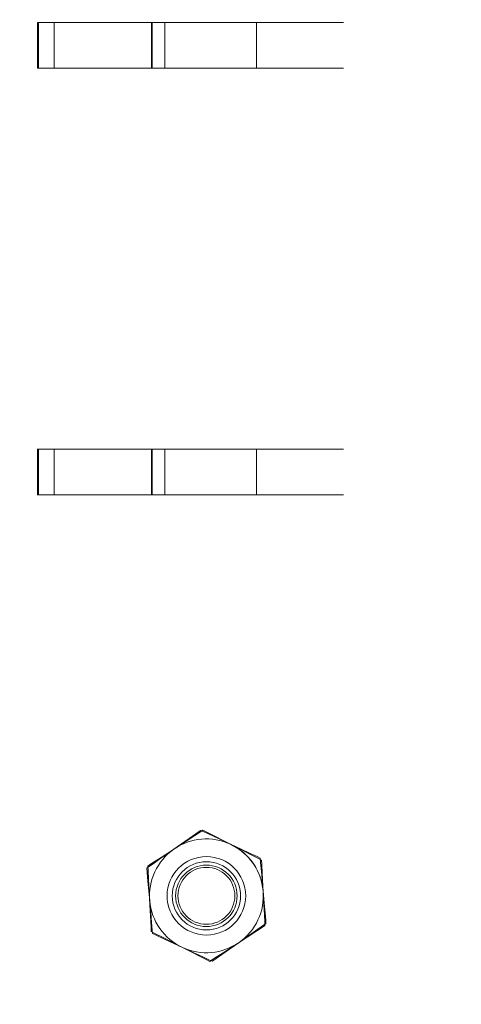
# Model space of a CAD drawing. Units: millimetres. Extents: x 63 to 8649, y 73 to 6177.
# Drawn here: x 1820 to 1859, y 2762 to 2848 of the extents above; entities that cross this region are included whole.
import ezdxf

# ---------------------------------------------------------------- set-up
doc = ezdxf.new("R2010")
doc.units = ezdxf.units.MM
doc.header["$LTSCALE"] = 20
doc.header["$PDSIZE"] = -1
doc.linetypes.add('HIDDEN', pattern=[1.905, 1.27, -0.635])
doc.layers.add('Dimensions', color=7, linetype='Continuous')
doc.styles.get("Standard").update_dxf_attribs({"font": 'romans.shx', "width": 0.8})
doc.dimstyles.new('SLDDIMSTYLE2', dxfattribs={"dimscale": 20, "dimtxt": 2.5, "dimasz": 3.302, "dimexe": 1, "dimexo": 1, "dimgap": 0.926042, "dimtad": 1, "dimdec": 0, "dimrnd": 1e-09, "dimzin": 12, "dimdsep": 46, "dimtxsty": 'Standard', "dimcen": 2, "dimadec": 0, "dimazin": 3, "dimtfac": 1, "dimtdec": 0, "dimtmove": 0, "dimatfit": 0, "dimfxl": 1, "dimfrac": 2, "dimtolj": 1, "dimtzin": 12, "dimarcsym": 0})

# ---------------------------------------------------------------- blocks, each defined once
blk = doc.blocks.new('*D2')
at = {"layer": 'Defpoints', "color": 0, "transparency": 16777216}
for p in [(1836.309, 2771.346), (1617.909, 2721.346), (1749.496, 2721.346)]:
    blk.add_point(p, dxfattribs=at)
at = {"layer": 'Dimensions', "color": 0, "lineweight": -2, "transparency": 16777216}
for p, q in [((1749.496, 2837.386), (1749.496, 2903.426)), ((1816.309, 2771.346), (1729.496, 2771.346)), ((1749.496, 2771.346), (1749.496, 2721.346)), ((1637.909, 2721.346), (1769.496, 2721.346)), ((1749.496, 2655.306), (1749.496, 2487.463))]:
    blk.add_line(p, q, dxfattribs=at)
at = {"layer": 'Dimensions', "color": 0, "transparency": 16777216}
for points in [[(1738.49, 2837.386), (1760.503, 2837.386), (1749.496, 2771.346)], [(1738.49, 2655.306), (1760.503, 2655.306), (1749.496, 2721.346)]]:
    blk.add_solid(points, dxfattribs=at)
at = {"layer": 'Dimensions', "color": 0, "transparency": 16777216, "insert": (1680.976, 2538.365), "char_height": 50, "attachment_point": 2, "rotation": 90}
blk.add_mtext('\\A1;50', dxfattribs=at)
blk = doc.blocks.new('*D3')
at = {"layer": 'Defpoints', "color": 0, "transparency": 16777216}
for p in [(1836.309, 2771.346), (1886.309, 2722.946), (1836.309, 2412.572)]:
    blk.add_point(p, dxfattribs=at)
at = {"layer": 'Dimensions', "color": 0, "lineweight": -2, "transparency": 16777216}
for p, q in [((1836.309, 2751.346), (1836.309, 2392.572)), ((1886.309, 2702.946), (1886.309, 2392.572)), ((1770.269, 2412.572), (1704.229, 2412.572)), ((1836.309, 2412.572), (1886.309, 2412.572)), ((1952.349, 2412.572), (2120.193, 2412.572))]:
    blk.add_line(p, q, dxfattribs=at)
at = {"layer": 'Dimensions', "color": 0, "transparency": 16777216}
for points in [[(1770.269, 2423.579), (1770.269, 2401.565), (1836.309, 2412.572)], [(1952.349, 2423.579), (1952.349, 2401.565), (1886.309, 2412.572)]]:
    blk.add_solid(points, dxfattribs=at)
at = {"layer": 'Dimensions', "color": 0, "transparency": 16777216, "insert": (2069.291, 2481.093), "char_height": 50, "attachment_point": 2}
blk.add_mtext('\\A1;50', dxfattribs=at)

msp = doc.modelspace()

# ---------------------------------------------------------------- linework, layer by layer
at = {"color": 7, "linetype": 'HIDDEN', "lineweight": 0}
for p, q in [((1821.486, 2848.097), (1822.949, 2848.097)), ((1821.486, 2844.097), (1821.486, 2848.097)), ((1821.57, 2844.097), (1821.57, 2848.097)), ((1822.949, 2848.097), (1822.949, 2844.097)), ((1822.949, 2848.097), (1876.559, 2848.097)), ((1831.478, 2844.097), (1831.478, 2848.097)), ((1831.544, 2848.097), (1831.544, 2844.097)), ((1832.67, 2844.097), (1832.67, 2848.097)), ((1840.709, 2844.097), (1840.709, 2848.097)), ((1822.949, 2844.097), (1821.486, 2844.097)), ((1822.949, 2844.097), (1876.559, 2844.097)), ((1822.949, 2810.596), (1821.486, 2810.596)), ((1821.486, 2806.596), (1821.486, 2810.596)), ((1821.57, 2810.596), (1821.57, 2806.596)), ((1822.949, 2806.596), (1822.949, 2810.596)), ((1822.949, 2810.596), (1876.559, 2810.596)), ((1831.478, 2806.596), (1831.478, 2810.596)), ((1831.544, 2806.596), (1831.544, 2810.596)), ((1832.67, 2810.596), (1832.67, 2806.596)), ((1840.709, 2810.596), (1840.709, 2806.596)), ((1821.486, 2806.596), (1822.949, 2806.596)), ((1822.949, 2806.596), (1876.559, 2806.596)), ((1835.854, 2777.014), (1836.005, 2777.112)), ((1839.214, 2775.416), (1838.421, 2775.879)), ((1841.15, 2774.493), (1840.821, 2774.66))]:
    msp.add_line(p, q, dxfattribs=at)
at = {"color": 7, "linetype": 'HIDDEN', "lineweight": 0, "flags": 128}
for points in [[(1835.804, 2777.098), (1835.588, 2776.947), (1835.097, 2776.602), (1833.44, 2775.441)], [(1836.005, 2777.112), (1835.784, 2776.968), (1835.281, 2776.641), (1833.585, 2775.539)], [(1835.804, 2777.098), (1836.165, 2776.929), (1836.861, 2776.606), (1838.421, 2775.879)], [(1836.005, 2777.112), (1836.36, 2776.931), (1837.044, 2776.583), (1838.578, 2775.802)], [(1833.44, 2775.441), (1832.217, 2774.584), (1831.627, 2774.171), (1831.224, 2773.888), (1831.076, 2773.785)], [(1833.585, 2775.539), (1832.332, 2774.725), (1831.728, 2774.332), (1831.316, 2774.064), (1831.164, 2773.966)], [(1838.421, 2775.879), (1839.37, 2775.437), (1840.168, 2775.065), (1840.76, 2774.789), (1841.037, 2774.66)], [(1838.578, 2775.802), (1839.511, 2775.327), (1840.296, 2774.928), (1840.877, 2774.632), (1841.15, 2774.493)], [(1841.037, 2774.66), (1841.072, 2774.263), (1841.139, 2773.498), (1841.29, 2771.784)], [(1841.15, 2774.493), (1841.171, 2774.094), (1841.212, 2773.328), (1841.302, 2771.61)], [(1831.076, 2773.785), (1831.111, 2773.387), (1831.178, 2772.623), (1831.328, 2770.909)], [(1831.164, 2773.966), (1831.185, 2773.568), (1831.226, 2772.802), (1831.316, 2771.083)], [(1841.29, 2771.784), (1841.382, 2770.741), (1841.459, 2769.864), (1841.516, 2769.214), (1841.543, 2768.908)], [(1831.316, 2771.083), (1831.371, 2770.037), (1831.418, 2769.158), (1831.452, 2768.506), (1831.468, 2768.2)], [(1831.328, 2770.909), (1831.42, 2769.866), (1831.497, 2768.989), (1831.554, 2768.338), (1831.581, 2768.033)], [(1841.302, 2771.61), (1841.357, 2770.564), (1841.404, 2769.685), (1841.438, 2769.033), (1841.454, 2768.727)], [(1841.454, 2768.727), (1841.233, 2768.583), (1840.73, 2768.256), (1839.034, 2767.154)], [(1841.543, 2768.908), (1841.327, 2768.757), (1840.835, 2768.413), (1839.179, 2767.252)], [(1831.468, 2768.2), (1831.824, 2768.019), (1832.507, 2767.671), (1834.041, 2766.891)], [(1831.581, 2768.033), (1831.943, 2767.865), (1832.638, 2767.541), (1834.198, 2766.814)], [(1834.041, 2766.891), (1834.974, 2766.416), (1835.759, 2766.016), (1836.34, 2765.72), (1836.613, 2765.581)], [(1834.198, 2766.814), (1835.147, 2766.372), (1835.945, 2766), (1836.537, 2765.725), (1836.815, 2765.595)], [(1839.034, 2767.154), (1837.782, 2766.34), (1837.177, 2765.947), (1836.765, 2765.68), (1836.613, 2765.581)], [(1839.179, 2767.252), (1837.956, 2766.395), (1837.365, 2765.981), (1836.963, 2765.699), (1836.815, 2765.595)]]:
    msp.add_lwpolyline(points, dxfattribs=at)
at = {"color": 7, "linetype": 'HIDDEN', "lineweight": 0}
for radius in [3.45, 3, 2.7, 2.5]:
    msp.add_circle((1836.309, 2771.346), radius, dxfattribs=at)
for start, end in [(65.02109, 125.02109), (125.02109, 185.02109), (5.02109, 65.02109), (5.02109, 54.47825), (305.02109, 5.02109), (185.02109, 245.02109), (245.02109, 305.02109)]:
    msp.add_arc((1836.309, 2771.346), 5, start, end, dxfattribs=at)

# ---------------------------------------------------------------- dimensions: what is measured, and where the dimension line sits
at = {"layer": 'Dimensions'}
for base, p1, p2, angle, picture, middle in [((1749.496, 2721.346), (1836.309, 2771.346), (1617.909, 2721.346), 90, '*D2', (1749.496, 2538.365)), ((1836.309, 2412.572), (1886.309, 2722.946), (1836.309, 2771.346), 180, '*D3', (2069.291, 2412.572))]:
    dim = msp.add_linear_dim(base=base, p1=p1, p2=p2, angle=angle, dimstyle='SLDDIMSTYLE2', dxfattribs=at)
    dim.commit()
    dim.dimension.update_dxf_attribs({"geometry": picture, "text_midpoint": middle, "dimtype": 160})

doc.saveas('drawing.dxf')
